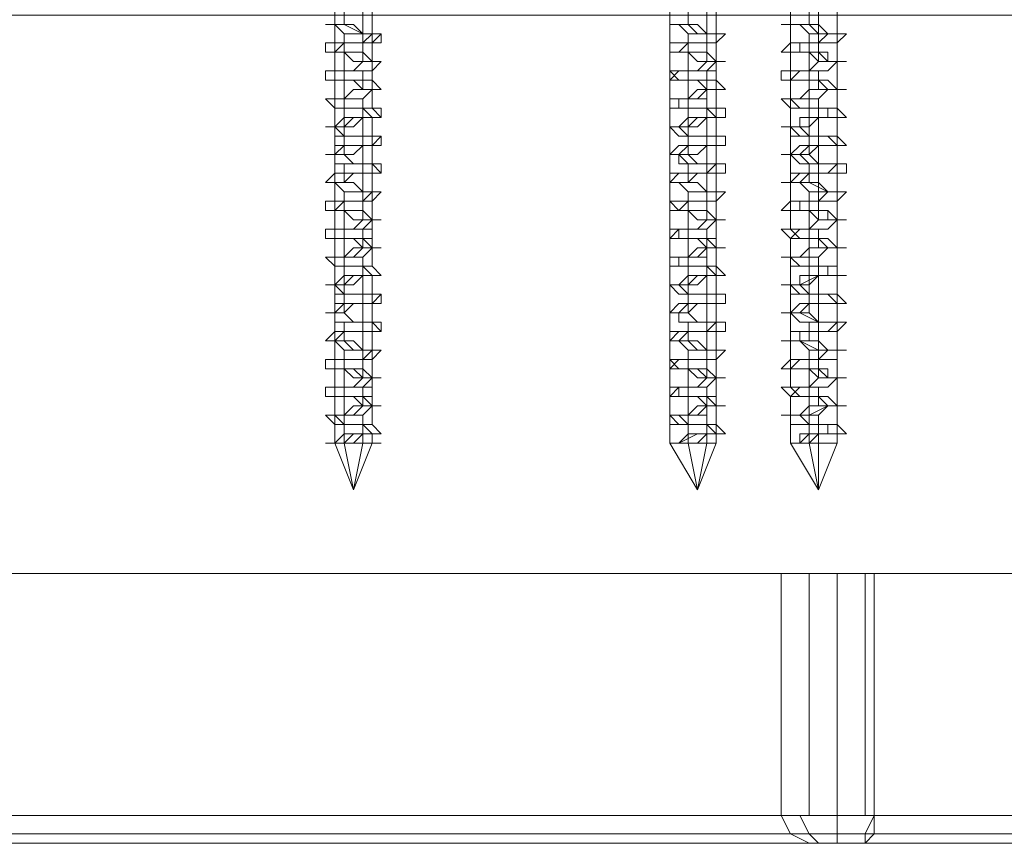
# Model space of a CAD drawing. Units: millimetres. Extents: x -2705 to 3947, y -1383 to 7827.
# Drawn here: x 1588 to 1662, y 2534 to 2596 of the extents above; entities that cross this region are included whole.
import ezdxf

# ---------------------------------------------------------------- set-up
doc = ezdxf.new("R2010")
doc.units = ezdxf.units.MM

# ---------------------------------------------------------------- blocks, each defined once
blk = doc.blocks.new('WMF0')
at = {"color": 7, "lineweight": 0}
for points in [[(4342.785, -3814.117), (4342.785, -3815.884), (4342.785, -3816.59)], [(4343.138, -3814.117), (4343.138, -3815.884)], [(4343.845, -3814.117), (4343.845, -3816.59)], [(4344.199, -3814.117), (4344.199, -3816.237)], [(4355.507, -3814.117), (4355.507, -3815.884), (4355.507, -3816.59)], [(4356.214, -3814.117), (4356.214, -3815.884)], [(4356.921, -3814.117), (4356.921, -3816.59)], [(4357.274, -3814.117), (4357.274, -3816.237)], [(4360.101, -3814.117), (4360.101, -3815.884), (4360.101, -3816.59)], [(4360.808, -3814.117), (4360.808, -3815.884)], [(4361.161, -3814.117), (4361.161, -3816.59)], [(4361.868, -3814.117), (4361.868, -3816.237)], [(4342.785, -3815.884), (4342.432, -3815.884)], [(4342.432, -3815.884), (4342.785, -3815.884)], [(4342.432, -3831.786), (4342.785, -3831.786), (4343.138, -3831.786), (4343.492, -3831.433), (4343.845, -3831.433), (4344.199, -3831.433), (4344.552, -3831.433), (4344.199, -3831.079), (4343.492, -3831.079), (4343.138, -3831.079), (4342.785, -3831.079), (4342.432, -3830.726), (4342.785, -3830.726), (4343.138, -3830.726), (4343.492, -3830.726), (4343.845, -3830.372), (4344.199, -3830.372), (4344.552, -3830.372), (4344.199, -3830.372), (4343.845, -3830.019), (4343.492, -3830.019), (4343.138, -3830.019), (4342.785, -3830.019), (4342.432, -3830.019), (4342.432, -3829.666), (4342.785, -3829.666), (4343.138, -3829.666), (4343.492, -3829.666), (4343.845, -3829.666), (4344.199, -3829.312), (4344.552, -3829.312), (4344.199, -3829.312), (4343.845, -3829.312), (4343.492, -3828.959), (4343.138, -3828.959), (4342.785, -3828.959), (4342.432, -3828.959), (4342.432, -3828.605), (4342.785, -3828.605), (4343.138, -3828.605), (4343.492, -3828.605), (4343.845, -3828.605), (4344.199, -3828.605), (4344.552, -3828.252), (4344.199, -3828.252), (4343.845, -3828.252), (4343.492, -3828.252), (4343.138, -3827.899), (4342.785, -3827.899), (4342.432, -3827.899), (4342.785, -3827.545), (4343.138, -3827.545), (4343.492, -3827.545), (4343.845, -3827.545), (4344.199, -3827.545), (4344.552, -3827.545), (4344.552, -3827.192), (4344.199, -3827.192), (4343.845, -3827.192), (4343.492, -3827.192), (4343.138, -3826.839), (4342.785, -3826.839), (4342.432, -3826.839), (4342.785, -3826.839), (4343.138, -3826.485), (4343.492, -3826.485), (4343.845, -3826.485), (4344.199, -3826.485), (4344.552, -3826.485), (4344.552, -3826.132), (4344.199, -3826.132), (4343.845, -3826.132), (4343.492, -3826.132), (4343.138, -3826.132), (4342.785, -3825.778), (4342.432, -3825.778), (4342.785, -3825.778), (4343.138, -3825.778), (4343.492, -3825.425), (4343.845, -3825.425), (4344.199, -3825.425), (4344.552, -3825.425), (4344.199, -3825.072), (4343.845, -3825.072), (4343.492, -3825.072), (4343.138, -3825.072), (4342.785, -3825.072), (4342.432, -3824.718), (4342.785, -3824.718), (4343.138, -3824.718), (4343.492, -3824.718), (4343.845, -3824.365), (4344.199, -3824.365), (4344.552, -3824.365), (4344.199, -3824.365), (4343.845, -3824.011), (4343.492, -3824.011), (4343.138, -3824.011), (4342.785, -3824.011), (4342.432, -3824.011), (4342.432, -3823.658), (4342.785, -3823.658), (4343.138, -3823.658), (4343.492, -3823.658), (4343.845, -3823.658), (4344.199, -3823.305), (4344.552, -3823.305), (4344.199, -3823.305), (4343.845, -3822.951), (4343.492, -3822.951), (4343.138, -3822.951), (4342.785, -3822.951), (4342.432, -3822.951), (4342.432, -3822.598), (4342.785, -3822.598), (4343.138, -3822.598), (4343.492, -3822.598), (4344.199, -3822.598), (4344.552, -3822.244), (4344.199, -3822.244), (4343.845, -3822.244), (4343.492, -3821.891), (4343.138, -3821.891), (4342.785, -3821.891), (4342.432, -3821.891), (4342.785, -3821.538), (4343.138, -3821.538), (4343.492, -3821.538), (4344.199, -3821.538), (4344.552, -3821.538), (4344.552, -3821.184), (4344.199, -3821.184), (4343.845, -3821.184), (4343.492, -3821.184), (4343.138, -3820.831), (4342.785, -3820.831), (4342.432, -3820.831), (4342.785, -3820.831), (4343.138, -3820.478), (4343.492, -3820.478), (4344.199, -3820.478), (4344.552, -3820.478), (4344.552, -3820.124), (4344.199, -3820.124), (4343.845, -3820.124), (4343.492, -3820.124), (4343.138, -3820.124), (4342.785, -3819.771), (4342.432, -3819.771), (4342.785, -3819.771), (4343.138, -3819.771), (4343.492, -3819.417), (4344.199, -3819.417), (4344.552, -3819.417), (4344.552, -3819.064), (4344.199, -3819.064), (4343.845, -3819.064), (4343.492, -3819.064), (4342.785, -3819.064), (4342.432, -3818.711), (4342.785, -3818.711), (4343.138, -3818.711), (4343.845, -3818.711), (4344.199, -3818.357), (4344.552, -3818.357), (4344.199, -3818.004), (4343.845, -3818.004), (4343.492, -3818.004), (4342.785, -3818.004), (4342.432, -3818.004), (4342.432, -3817.65), (4342.785, -3817.65), (4343.138, -3817.65), (4343.845, -3817.65), (4344.199, -3817.65), (4344.552, -3817.297), (4344.199, -3817.297), (4343.845, -3816.944), (4343.492, -3816.944), (4342.785, -3816.944), (4342.432, -3816.944), (4342.432, -3816.59), (4342.785, -3816.59), (4343.138, -3816.59), (4343.845, -3816.59), (4344.199, -3816.59), (4344.552, -3816.59), (4344.552, -3816.237), (4344.199, -3816.237), (4343.845, -3816.237), (4343.138, -3815.884), (4342.785, -3815.884), (4342.432, -3815.884)], [(4342.785, -3831.786), (4343.138, -3831.433), (4343.492, -3831.433), (4343.845, -3831.433), (4344.199, -3831.433), (4344.552, -3831.433), (4344.199, -3831.079), (4343.845, -3831.079), (4343.492, -3831.079), (4343.138, -3831.079), (4342.785, -3830.726), (4343.138, -3830.726), (4343.492, -3830.372), (4343.845, -3830.372), (4344.199, -3830.372), (4344.552, -3830.372), (4344.199, -3830.372), (4344.199, -3830.019), (4343.845, -3830.019), (4343.492, -3830.019), (4343.138, -3830.019), (4342.785, -3830.019), (4342.785, -3829.666), (4343.138, -3829.666), (4343.492, -3829.666), (4343.845, -3829.312), (4344.199, -3829.312), (4344.552, -3829.312), (4344.199, -3829.312), (4343.845, -3828.959), (4343.492, -3828.959), (4343.138, -3828.959), (4342.785, -3828.959), (4342.785, -3828.605), (4343.138, -3828.605), (4343.492, -3828.605), (4343.845, -3828.605), (4344.199, -3828.252), (4344.552, -3828.252), (4344.199, -3828.252), (4343.845, -3828.252), (4343.492, -3827.899), (4343.138, -3827.899), (4342.785, -3827.899), (4342.785, -3827.545), (4343.138, -3827.545), (4343.492, -3827.545), (4343.845, -3827.545), (4344.199, -3827.545), (4344.199, -3827.192), (4344.552, -3827.192), (4344.199, -3827.192), (4343.845, -3827.192), (4343.492, -3827.192), (4343.138, -3826.839), (4342.785, -3826.839), (4342.785, -3826.485), (4343.138, -3826.485), (4343.492, -3826.485), (4343.845, -3826.485), (4344.199, -3826.485), (4344.552, -3826.132), (4344.199, -3826.132), (4343.845, -3826.132), (4343.492, -3826.132), (4343.138, -3826.132), (4342.785, -3825.778), (4343.138, -3825.425), (4343.492, -3825.425), (4343.845, -3825.425), (4344.199, -3825.425), (4344.552, -3825.425), (4344.199, -3825.072), (4343.845, -3825.072), (4343.492, -3825.072), (4343.138, -3825.072), (4342.785, -3825.072), (4342.785, -3824.718), (4343.138, -3824.718), (4343.492, -3824.365), (4343.845, -3824.365), (4344.199, -3824.365), (4344.552, -3824.365), (4344.199, -3824.365), (4344.199, -3824.011), (4343.845, -3824.011), (4343.492, -3824.011), (4343.138, -3824.011), (4342.785, -3824.011), (4342.785, -3823.658), (4343.138, -3823.658), (4343.492, -3823.658), (4343.845, -3823.305), (4344.199, -3823.305), (4344.552, -3823.305), (4344.199, -3823.305), (4343.845, -3822.951), (4343.492, -3822.951), (4343.138, -3822.951), (4342.785, -3822.951), (4342.785, -3822.598), (4343.138, -3822.598), (4343.492, -3822.598), (4343.845, -3822.598), (4344.199, -3822.244), (4344.552, -3822.244), (4344.199, -3822.244), (4343.845, -3822.244), (4343.492, -3821.891), (4343.138, -3821.891), (4342.785, -3821.891), (4342.785, -3821.538), (4343.138, -3821.538), (4343.492, -3821.538), (4343.845, -3821.538), (4344.199, -3821.538), (4344.199, -3821.184), (4344.552, -3821.184), (4344.199, -3821.184), (4343.845, -3821.184), (4343.492, -3821.184), (4343.138, -3820.831), (4342.785, -3820.831), (4342.785, -3820.478), (4343.138, -3820.478), (4343.492, -3820.478), (4343.845, -3820.478), (4344.199, -3820.478), (4344.552, -3820.124), (4344.199, -3820.124), (4343.845, -3820.124), (4343.492, -3820.124), (4343.138, -3820.124), (4342.785, -3819.771), (4343.138, -3819.417), (4343.492, -3819.417), (4343.845, -3819.417), (4344.199, -3819.417), (4344.552, -3819.417), (4344.199, -3819.064), (4343.845, -3819.064), (4343.492, -3819.064), (4343.138, -3819.064), (4342.785, -3819.064), (4342.785, -3818.711), (4343.138, -3818.711), (4343.492, -3818.357), (4343.845, -3818.357), (4344.199, -3818.357), (4344.552, -3818.357), (4344.199, -3818.357), (4344.199, -3818.004), (4343.845, -3818.004), (4343.492, -3818.004), (4343.138, -3818.004), (4342.785, -3818.004), (4342.785, -3817.65), (4343.138, -3817.65), (4343.492, -3817.65), (4343.845, -3817.297), (4344.199, -3817.297), (4344.552, -3817.297), (4344.199, -3817.297), (4343.845, -3816.944), (4343.492, -3816.944), (4343.138, -3816.944), (4342.785, -3816.944), (4342.785, -3816.59), (4343.138, -3816.59), (4343.492, -3816.59), (4343.845, -3816.59), (4344.199, -3816.237), (4344.552, -3816.237), (4344.199, -3816.237), (4343.845, -3816.237), (4343.492, -3815.884), (4343.138, -3815.884), (4342.785, -3815.884)], [(4342.785, -3815.884), (4343.138, -3816.237), (4343.492, -3816.237), (4343.845, -3816.237), (4344.199, -3816.237), (4344.552, -3816.237), (4344.199, -3816.59), (4343.845, -3816.59), (4343.492, -3816.59), (4343.138, -3816.59), (4342.785, -3816.944), (4343.138, -3816.944), (4343.492, -3817.297), (4343.845, -3817.297), (4344.199, -3817.297), (4344.552, -3817.297), (4344.199, -3817.297), (4344.199, -3817.65), (4343.845, -3817.65), (4343.492, -3817.65), (4343.138, -3817.65), (4342.785, -3817.65), (4342.785, -3818.004), (4343.138, -3818.004), (4343.492, -3818.004), (4343.845, -3818.357), (4344.199, -3818.357), (4344.552, -3818.357), (4344.199, -3818.357), (4343.845, -3818.711), (4343.492, -3818.711), (4343.138, -3818.711), (4342.785, -3818.711), (4342.785, -3819.064), (4343.138, -3819.064), (4343.492, -3819.064), (4343.845, -3819.064), (4344.199, -3819.417), (4344.552, -3819.417), (4344.199, -3819.417), (4343.845, -3819.417), (4343.492, -3819.771), (4343.138, -3819.771), (4342.785, -3819.771), (4342.785, -3820.124), (4343.138, -3820.124), (4343.492, -3820.124), (4343.845, -3820.124), (4344.199, -3820.124), (4344.199, -3820.478), (4344.552, -3820.478), (4344.199, -3820.478), (4343.845, -3820.478), (4343.492, -3820.831), (4343.138, -3820.831), (4342.785, -3820.831), (4342.785, -3821.184), (4343.138, -3821.184), (4343.492, -3821.184), (4343.845, -3821.184), (4344.199, -3821.184), (4344.552, -3821.538), (4344.199, -3821.538), (4343.845, -3821.538), (4343.492, -3821.538), (4343.138, -3821.891), (4342.785, -3821.891), (4343.138, -3822.244), (4343.492, -3822.244), (4343.845, -3822.244), (4344.199, -3822.244), (4344.552, -3822.244), (4344.199, -3822.598), (4343.845, -3822.598), (4343.492, -3822.598), (4343.138, -3822.598), (4342.785, -3822.951), (4343.138, -3822.951), (4343.492, -3823.305), (4343.845, -3823.305), (4344.199, -3823.305), (4344.552, -3823.305), (4344.199, -3823.305), (4344.199, -3823.658), (4343.845, -3823.658), (4343.492, -3823.658), (4343.138, -3823.658), (4342.785, -3823.658), (4342.785, -3824.011), (4343.138, -3824.011), (4343.492, -3824.011), (4343.845, -3824.365), (4344.199, -3824.365), (4344.552, -3824.365), (4344.199, -3824.365), (4343.845, -3824.718), (4343.492, -3824.718), (4343.138, -3824.718), (4342.785, -3824.718), (4342.785, -3825.072), (4343.138, -3825.072), (4343.492, -3825.072), (4343.845, -3825.072), (4344.199, -3825.425), (4344.552, -3825.425), (4344.199, -3825.425), (4343.845, -3825.425), (4343.492, -3825.778), (4343.138, -3825.778), (4342.785, -3825.778), (4342.785, -3826.132), (4343.138, -3826.132), (4343.492, -3826.132), (4343.845, -3826.132), (4344.199, -3826.132), (4344.199, -3826.485), (4344.552, -3826.485), (4344.199, -3826.485), (4343.845, -3826.485), (4343.492, -3826.485), (4343.138, -3826.839), (4342.785, -3826.839), (4342.785, -3827.192), (4343.138, -3827.192), (4343.492, -3827.192), (4343.845, -3827.192), (4344.199, -3827.192), (4344.552, -3827.545), (4344.199, -3827.545), (4343.845, -3827.545), (4343.492, -3827.545), (4343.138, -3827.545), (4342.785, -3827.899), (4343.138, -3828.252), (4343.492, -3828.252), (4343.845, -3828.252), (4344.199, -3828.252), (4344.552, -3828.252), (4344.199, -3828.605), (4343.845, -3828.605), (4343.492, -3828.605), (4343.138, -3828.605), (4342.785, -3828.605), (4342.785, -3828.959), (4343.138, -3828.959), (4343.492, -3829.312), (4343.845, -3829.312), (4344.199, -3829.312), (4344.552, -3829.312), (4344.199, -3829.312), (4344.199, -3829.666), (4343.845, -3829.666), (4343.492, -3829.666), (4343.138, -3829.666), (4342.785, -3829.666), (4342.785, -3830.019), (4343.138, -3830.019), (4343.492, -3830.019), (4343.845, -3830.372), (4344.199, -3830.372), (4344.552, -3830.372), (4344.199, -3830.372), (4343.845, -3830.726), (4343.492, -3830.726), (4343.138, -3830.726), (4342.785, -3830.726), (4342.785, -3831.079), (4343.138, -3831.079), (4343.492, -3831.079), (4343.845, -3831.079), (4344.199, -3831.433), (4344.552, -3831.433), (4344.199, -3831.433), (4343.845, -3831.433), (4343.492, -3831.786), (4343.138, -3831.786), (4342.785, -3831.786)], [(4355.507, -3831.786), (4355.86, -3831.786), (4356.567, -3831.433), (4356.921, -3831.433), (4357.274, -3831.433), (4357.627, -3831.433), (4357.274, -3831.079), (4356.921, -3831.079), (4356.567, -3831.079), (4356.214, -3831.079), (4355.86, -3831.079), (4355.507, -3830.726), (4355.86, -3830.726), (4356.567, -3830.726), (4356.921, -3830.372), (4357.274, -3830.372), (4357.627, -3830.372), (4357.274, -3830.372), (4356.921, -3830.019), (4356.567, -3830.019), (4356.214, -3830.019), (4355.86, -3830.019), (4355.507, -3830.019), (4355.507, -3829.666), (4355.86, -3829.666), (4356.567, -3829.666), (4356.921, -3829.666), (4357.274, -3829.312), (4357.627, -3829.312), (4357.274, -3829.312), (4356.921, -3829.312), (4356.567, -3828.959), (4356.214, -3828.959), (4355.86, -3828.959), (4355.507, -3828.959), (4355.507, -3828.605), (4356.214, -3828.605), (4356.567, -3828.605), (4356.921, -3828.605), (4357.274, -3828.605), (4357.627, -3828.252), (4357.274, -3828.252), (4356.921, -3828.252), (4356.567, -3828.252), (4356.214, -3827.899), (4355.86, -3827.899), (4355.507, -3827.899), (4355.86, -3827.545), (4356.214, -3827.545), (4356.567, -3827.545), (4356.921, -3827.545), (4357.274, -3827.545), (4357.627, -3827.545), (4357.627, -3827.192), (4357.274, -3827.192), (4356.921, -3827.192), (4356.567, -3827.192), (4356.214, -3826.839), (4355.86, -3826.839), (4355.507, -3826.839), (4355.86, -3826.839), (4356.214, -3826.485), (4356.567, -3826.485), (4356.921, -3826.485), (4357.274, -3826.485), (4357.627, -3826.485), (4357.627, -3826.132), (4357.274, -3826.132), (4356.921, -3826.132), (4356.567, -3826.132), (4356.214, -3826.132), (4355.86, -3825.778), (4355.507, -3825.778), (4355.86, -3825.778), (4356.214, -3825.778), (4356.567, -3825.425), (4356.921, -3825.425), (4357.274, -3825.425), (4357.627, -3825.425), (4357.274, -3825.072), (4356.921, -3825.072), (4356.567, -3825.072), (4356.214, -3825.072), (4355.507, -3825.072), (4355.507, -3824.718), (4355.86, -3824.718), (4356.214, -3824.718), (4356.567, -3824.718), (4356.921, -3824.365), (4357.274, -3824.365), (4357.627, -3824.365), (4357.274, -3824.365), (4356.921, -3824.011), (4356.567, -3824.011), (4355.86, -3824.011), (4355.507, -3824.011), (4355.507, -3823.658), (4355.86, -3823.658), (4356.214, -3823.658), (4356.567, -3823.658), (4356.921, -3823.658), (4357.274, -3823.305), (4357.627, -3823.305), (4357.274, -3823.305), (4356.921, -3822.951), (4356.567, -3822.951), (4355.86, -3822.951), (4355.507, -3822.951), (4355.507, -3822.598), (4355.86, -3822.598), (4356.214, -3822.598), (4356.567, -3822.598), (4356.921, -3822.598), (4357.274, -3822.598), (4357.627, -3822.244), (4357.274, -3822.244), (4356.921, -3822.244), (4356.567, -3821.891), (4355.86, -3821.891), (4355.507, -3821.891), (4355.86, -3821.538), (4356.214, -3821.538), (4356.567, -3821.538), (4356.921, -3821.538), (4357.274, -3821.538), (4357.627, -3821.538), (4357.627, -3821.184), (4357.274, -3821.184), (4356.921, -3821.184), (4356.214, -3821.184), (4355.86, -3820.831), (4355.507, -3820.831), (4355.86, -3820.831), (4356.214, -3820.478), (4356.567, -3820.478), (4356.921, -3820.478), (4357.274, -3820.478), (4357.627, -3820.478), (4357.627, -3820.124), (4357.274, -3820.124), (4356.921, -3820.124), (4356.214, -3820.124), (4355.86, -3820.124), (4355.507, -3819.771), (4355.86, -3819.771), (4356.214, -3819.771), (4356.567, -3819.417), (4356.921, -3819.417), (4357.274, -3819.417), (4357.627, -3819.417), (4357.627, -3819.064), (4357.274, -3819.064), (4356.921, -3819.064), (4356.214, -3819.064), (4355.86, -3819.064), (4355.507, -3819.064), (4355.507, -3818.711), (4355.86, -3818.711), (4356.214, -3818.711), (4356.567, -3818.711), (4356.921, -3818.357), (4357.274, -3818.357), (4357.627, -3818.357), (4357.274, -3818.004), (4356.921, -3818.004), (4356.214, -3818.004), (4355.86, -3818.004), (4355.507, -3818.004), (4355.507, -3817.65), (4355.86, -3817.65), (4356.214, -3817.65), (4356.567, -3817.65), (4357.274, -3817.65), (4357.274, -3817.297), (4357.627, -3817.297), (4357.274, -3817.297), (4356.921, -3816.944), (4356.214, -3816.944), (4355.86, -3816.944), (4355.507, -3816.944), (4355.507, -3816.59), (4355.86, -3816.59), (4356.214, -3816.59), (4356.567, -3816.59), (4357.274, -3816.59), (4357.627, -3816.237), (4357.274, -3816.237), (4356.567, -3816.237), (4356.214, -3815.884), (4355.86, -3815.884), (4355.507, -3815.884)], [(4355.507, -3831.786), (4355.86, -3831.786), (4356.214, -3831.433), (4356.567, -3831.433), (4356.921, -3831.433), (4357.274, -3831.433), (4357.274, -3831.079), (4356.921, -3831.079), (4356.567, -3831.079), (4356.214, -3831.079), (4355.86, -3830.726), (4355.507, -3830.726), (4355.86, -3830.726), (4356.214, -3830.726), (4356.567, -3830.372), (4356.921, -3830.372), (4357.274, -3830.372), (4357.274, -3830.019), (4356.921, -3830.019), (4356.567, -3830.019), (4356.214, -3830.019), (4355.86, -3830.019), (4355.86, -3829.666), (4355.507, -3829.666), (4355.86, -3829.666), (4356.214, -3829.666), (4356.567, -3829.666), (4356.921, -3829.312), (4357.274, -3829.312), (4356.921, -3828.959), (4356.567, -3828.959), (4356.214, -3828.959), (4355.86, -3828.959), (4355.507, -3828.605), (4355.86, -3828.605), (4356.214, -3828.605), (4356.567, -3828.605), (4356.921, -3828.605), (4356.921, -3828.252), (4357.274, -3828.252), (4356.921, -3828.252), (4356.567, -3827.899), (4356.214, -3827.899), (4355.86, -3827.899), (4355.507, -3827.899), (4355.507, -3827.545), (4355.86, -3827.545), (4356.214, -3827.545), (4356.567, -3827.545), (4356.921, -3827.545), (4357.274, -3827.192), (4356.921, -3827.192), (4356.567, -3827.192), (4356.214, -3826.839), (4355.86, -3826.839), (4355.507, -3826.839), (4355.86, -3826.485), (4356.214, -3826.485), (4356.567, -3826.485), (4356.921, -3826.485), (4357.274, -3826.485), (4357.274, -3826.132), (4356.921, -3826.132), (4356.567, -3826.132), (4356.214, -3826.132), (4355.86, -3825.778), (4355.507, -3825.778), (4355.86, -3825.778), (4356.214, -3825.425), (4356.567, -3825.425), (4356.921, -3825.425), (4357.274, -3825.425), (4357.274, -3825.072), (4356.921, -3825.072), (4356.567, -3825.072), (4356.214, -3825.072), (4355.86, -3825.072), (4355.86, -3824.718), (4355.507, -3824.718), (4355.86, -3824.718), (4356.214, -3824.718), (4356.567, -3824.365), (4356.921, -3824.365), (4357.274, -3824.365), (4357.274, -3824.011), (4356.921, -3824.011), (4356.567, -3824.011), (4356.214, -3824.011), (4355.86, -3824.011), (4355.86, -3823.658), (4355.507, -3823.658), (4355.86, -3823.658), (4356.214, -3823.658), (4356.567, -3823.658), (4356.921, -3823.305), (4357.274, -3823.305), (4356.921, -3822.951), (4356.567, -3822.951), (4356.214, -3822.951), (4355.86, -3822.951), (4355.507, -3822.598), (4355.86, -3822.598), (4356.214, -3822.598), (4356.567, -3822.598), (4356.921, -3822.598), (4356.921, -3822.244), (4357.274, -3822.244), (4356.921, -3822.244), (4356.567, -3821.891), (4356.214, -3821.891), (4355.86, -3821.891), (4355.507, -3821.891), (4355.507, -3821.538), (4355.86, -3821.538), (4356.214, -3821.538), (4356.567, -3821.538), (4356.921, -3821.538), (4357.274, -3821.184), (4356.921, -3821.184), (4356.567, -3821.184), (4356.214, -3820.831), (4355.86, -3820.831), (4355.507, -3820.831), (4355.86, -3820.478), (4356.214, -3820.478), (4356.567, -3820.478), (4356.921, -3820.478), (4357.274, -3820.478), (4357.274, -3820.124), (4356.921, -3820.124), (4356.567, -3820.124), (4356.214, -3820.124), (4355.86, -3819.771), (4355.507, -3819.771), (4355.86, -3819.771), (4356.214, -3819.417), (4356.567, -3819.417), (4356.921, -3819.417), (4357.274, -3819.417), (4357.274, -3819.064), (4356.921, -3819.064), (4356.567, -3819.064), (4356.214, -3819.064), (4355.86, -3819.064), (4355.86, -3818.711), (4355.507, -3818.711), (4355.86, -3818.711), (4356.214, -3818.711), (4356.567, -3818.357), (4356.921, -3818.357), (4357.274, -3818.357), (4357.274, -3818.004), (4356.921, -3818.004), (4356.567, -3818.004), (4356.214, -3818.004), (4355.86, -3818.004), (4355.507, -3817.65), (4355.86, -3817.65), (4356.214, -3817.65), (4356.567, -3817.65), (4356.921, -3817.297), (4357.274, -3817.297), (4356.921, -3816.944), (4356.567, -3816.944), (4356.214, -3816.944), (4355.86, -3816.944), (4355.507, -3816.944), (4355.507, -3816.59), (4355.86, -3816.59), (4356.214, -3816.59), (4356.567, -3816.59), (4356.921, -3816.59), (4356.921, -3816.237), (4357.274, -3816.237), (4356.921, -3816.237), (4356.567, -3815.884), (4356.214, -3815.884), (4355.86, -3815.884), (4355.507, -3815.884)], [(4355.507, -3815.884), (4355.86, -3815.884), (4356.214, -3816.237), (4356.567, -3816.237), (4356.921, -3816.237), (4357.274, -3816.237), (4357.274, -3816.59), (4356.921, -3816.59), (4356.567, -3816.59), (4356.214, -3816.59), (4355.86, -3816.944), (4355.507, -3816.944), (4355.86, -3816.944), (4356.214, -3816.944), (4356.567, -3817.297), (4356.921, -3817.297), (4357.274, -3817.297), (4356.921, -3817.65), (4356.567, -3817.65), (4356.214, -3817.65), (4355.86, -3817.65), (4355.507, -3818.004), (4355.86, -3818.004), (4356.214, -3818.004), (4356.567, -3818.004), (4356.921, -3818.357), (4357.274, -3818.357), (4356.921, -3818.357), (4356.921, -3818.711), (4356.567, -3818.711), (4356.214, -3818.711), (4355.86, -3818.711), (4355.507, -3818.711), (4355.507, -3819.064), (4355.86, -3819.064), (4356.214, -3819.064), (4356.567, -3819.064), (4356.921, -3819.064), (4357.274, -3819.417), (4356.921, -3819.417), (4356.567, -3819.771), (4356.214, -3819.771), (4355.86, -3819.771), (4355.507, -3819.771), (4355.86, -3820.124), (4356.214, -3820.124), (4356.567, -3820.124), (4356.921, -3820.124), (4357.274, -3820.124), (4357.274, -3820.478), (4356.921, -3820.478), (4356.567, -3820.831), (4356.214, -3820.831), (4355.86, -3820.831), (4355.507, -3820.831), (4355.86, -3820.831), (4355.86, -3821.184), (4356.214, -3821.184), (4356.567, -3821.184), (4356.921, -3821.184), (4357.274, -3821.184), (4357.274, -3821.538), (4356.921, -3821.538), (4356.567, -3821.538), (4356.214, -3821.891), (4355.86, -3821.891), (4355.507, -3821.891), (4355.86, -3821.891), (4356.214, -3822.244), (4356.567, -3822.244), (4356.921, -3822.244), (4357.274, -3822.244), (4357.274, -3822.598), (4356.921, -3822.598), (4356.567, -3822.598), (4356.214, -3822.598), (4355.86, -3822.951), (4355.507, -3822.951), (4355.86, -3822.951), (4356.214, -3822.951), (4356.567, -3823.305), (4356.921, -3823.305), (4357.274, -3823.305), (4356.921, -3823.658), (4356.567, -3823.658), (4356.214, -3823.658), (4355.86, -3823.658), (4355.507, -3824.011), (4355.86, -3824.011), (4356.214, -3824.011), (4356.567, -3824.011), (4356.921, -3824.365), (4357.274, -3824.365), (4356.921, -3824.365), (4356.921, -3824.718), (4356.567, -3824.718), (4356.214, -3824.718), (4355.86, -3824.718), (4355.507, -3824.718), (4355.507, -3825.072), (4355.86, -3825.072), (4356.214, -3825.072), (4356.567, -3825.072), (4356.921, -3825.072), (4357.274, -3825.425), (4356.921, -3825.425), (4356.567, -3825.778), (4356.214, -3825.778), (4355.86, -3825.778), (4355.507, -3825.778), (4355.86, -3826.132), (4356.214, -3826.132), (4356.567, -3826.132), (4356.921, -3826.132), (4357.274, -3826.132), (4357.274, -3826.485), (4356.921, -3826.485), (4356.567, -3826.485), (4356.214, -3826.839), (4355.86, -3826.839), (4355.507, -3826.839), (4355.86, -3826.839), (4355.86, -3827.192), (4356.214, -3827.192), (4356.567, -3827.192), (4356.921, -3827.192), (4357.274, -3827.192), (4357.274, -3827.545), (4356.921, -3827.545), (4356.567, -3827.545), (4356.214, -3827.545), (4355.86, -3827.899), (4355.507, -3827.899), (4355.86, -3827.899), (4356.214, -3828.252), (4356.567, -3828.252), (4356.921, -3828.252), (4357.274, -3828.252), (4357.274, -3828.605), (4356.921, -3828.605), (4356.567, -3828.605), (4356.214, -3828.605), (4355.86, -3828.605), (4355.507, -3828.959), (4355.86, -3828.959), (4356.214, -3828.959), (4356.567, -3829.312), (4356.921, -3829.312), (4357.274, -3829.312), (4356.921, -3829.666), (4356.567, -3829.666), (4356.214, -3829.666), (4355.86, -3829.666), (4355.507, -3830.019), (4355.86, -3830.019), (4356.214, -3830.019), (4356.567, -3830.019), (4356.921, -3830.372), (4357.274, -3830.372), (4356.921, -3830.372), (4356.921, -3830.726), (4356.567, -3830.726), (4356.214, -3830.726), (4355.86, -3830.726), (4355.507, -3830.726), (4355.507, -3831.079), (4355.86, -3831.079), (4356.214, -3831.079), (4356.567, -3831.079), (4356.921, -3831.079), (4357.274, -3831.433), (4356.921, -3831.433), (4356.567, -3831.786), (4356.214, -3831.786), (4355.86, -3831.786), (4355.507, -3831.786)], [(4360.101, -3831.786), (4360.454, -3831.786), (4360.808, -3831.433), (4361.515, -3831.433), (4361.868, -3831.433), (4362.221, -3831.433), (4361.868, -3831.079), (4361.515, -3831.079), (4361.161, -3831.079), (4360.808, -3831.079), (4360.101, -3831.079), (4360.101, -3830.726), (4359.748, -3830.726), (4360.101, -3830.726), (4360.454, -3830.726), (4360.808, -3830.726), (4361.515, -3830.372), (4361.868, -3830.372), (4362.221, -3830.372), (4361.868, -3830.372), (4361.515, -3830.019), (4361.161, -3830.019), (4360.808, -3830.019), (4360.101, -3830.019), (4359.748, -3829.666), (4360.101, -3829.666), (4360.454, -3829.666), (4360.808, -3829.666), (4361.515, -3829.666), (4361.868, -3829.312), (4362.221, -3829.312), (4361.868, -3829.312), (4361.515, -3829.312), (4361.161, -3828.959), (4360.454, -3828.959), (4360.101, -3828.959), (4359.748, -3828.959), (4360.101, -3828.605), (4360.454, -3828.605), (4360.808, -3828.605), (4361.515, -3828.605), (4361.868, -3828.605), (4361.868, -3828.252), (4362.221, -3828.252), (4361.868, -3828.252), (4361.515, -3828.252), (4361.161, -3828.252), (4360.454, -3827.899), (4360.101, -3827.899), (4359.748, -3827.899), (4360.101, -3827.899), (4360.101, -3827.545), (4360.454, -3827.545), (4361.161, -3827.545), (4361.515, -3827.545), (4361.868, -3827.545), (4362.221, -3827.192), (4361.868, -3827.192), (4361.515, -3827.192), (4361.161, -3827.192), (4360.454, -3826.839), (4360.101, -3826.839), (4359.748, -3826.839), (4360.101, -3826.839), (4360.454, -3826.485), (4361.161, -3826.485), (4361.515, -3826.485), (4361.868, -3826.485), (4362.221, -3826.485), (4361.868, -3826.132), (4361.515, -3826.132), (4361.161, -3826.132), (4360.454, -3826.132), (4360.101, -3825.778), (4359.748, -3825.778), (4360.101, -3825.778), (4360.454, -3825.778), (4361.161, -3825.425), (4361.515, -3825.425), (4361.868, -3825.425), (4362.221, -3825.425), (4361.868, -3825.425), (4361.868, -3825.072), (4361.515, -3825.072), (4360.808, -3825.072), (4360.454, -3825.072), (4360.101, -3825.072), (4360.101, -3824.718), (4359.748, -3824.718), (4360.101, -3824.718), (4360.454, -3824.718), (4361.161, -3824.718), (4361.515, -3824.365), (4361.868, -3824.365), (4362.221, -3824.365), (4361.868, -3824.365), (4361.515, -3824.011), (4360.808, -3824.011), (4360.454, -3824.011), (4360.101, -3824.011), (4359.748, -3823.658), (4360.101, -3823.658), (4360.808, -3823.658), (4361.161, -3823.658), (4361.515, -3823.658), (4361.868, -3823.305), (4362.221, -3823.305), (4361.868, -3823.305), (4361.515, -3822.951), (4360.808, -3822.951), (4360.454, -3822.951), (4360.101, -3822.951), (4359.748, -3822.951), (4360.101, -3822.598), (4360.808, -3822.598), (4361.161, -3822.598), (4361.515, -3822.598), (4361.868, -3822.598), (4362.221, -3822.244), (4361.868, -3822.244), (4361.515, -3822.244), (4360.808, -3821.891), (4360.454, -3821.891), (4360.101, -3821.891), (4359.748, -3821.891), (4360.101, -3821.891), (4360.454, -3821.538), (4360.808, -3821.538), (4361.161, -3821.538), (4361.515, -3821.538), (4361.868, -3821.538), (4362.221, -3821.538), (4362.221, -3821.184), (4361.868, -3821.184), (4361.161, -3821.184), (4360.808, -3821.184), (4360.454, -3820.831), (4360.101, -3820.831), (4359.748, -3820.831), (4360.101, -3820.831), (4360.454, -3820.831), (4360.808, -3820.478), (4361.161, -3820.478), (4361.515, -3820.478), (4361.868, -3820.478), (4362.221, -3820.478), (4361.868, -3820.124), (4361.161, -3820.124), (4360.808, -3820.124), (4360.454, -3820.124), (4360.101, -3819.771), (4359.748, -3819.771), (4360.101, -3819.771), (4360.454, -3819.771), (4360.808, -3819.771), (4361.161, -3819.417), (4361.515, -3819.417), (4361.868, -3819.417), (4362.221, -3819.417), (4361.868, -3819.064), (4361.515, -3819.064), (4361.161, -3819.064), (4360.808, -3819.064), (4360.454, -3819.064), (4360.101, -3819.064), (4359.748, -3818.711), (4360.101, -3818.711), (4360.454, -3818.711), (4360.808, -3818.711), (4361.161, -3818.711), (4361.515, -3818.357), (4361.868, -3818.357), (4362.221, -3818.357), (4361.868, -3818.357), (4361.515, -3818.004), (4361.161, -3818.004), (4360.808, -3818.004), (4360.454, -3818.004), (4360.101, -3818.004), (4359.748, -3818.004), (4359.748, -3817.65), (4360.101, -3817.65), (4360.454, -3817.65), (4360.808, -3817.65), (4361.161, -3817.65), (4361.515, -3817.65), (4361.868, -3817.297), (4362.221, -3817.297), (4361.868, -3817.297), (4361.515, -3817.297), (4361.161, -3816.944), (4360.808, -3816.944), (4360.454, -3816.944), (4360.101, -3816.944), (4359.748, -3816.944), (4360.101, -3816.59), (4360.454, -3816.59), (4360.808, -3816.59), (4361.161, -3816.59), (4361.515, -3816.59), (4361.868, -3816.59), (4362.221, -3816.237), (4361.868, -3816.237), (4361.515, -3816.237), (4361.161, -3816.237), (4360.808, -3815.884), (4360.454, -3815.884), (4360.101, -3815.884), (4359.748, -3815.884), (4360.101, -3815.884)], [(4360.101, -3831.786), (4360.454, -3831.786), (4360.454, -3831.433), (4360.808, -3831.433), (4361.161, -3831.433), (4361.515, -3831.433), (4361.868, -3831.433), (4361.868, -3831.079), (4361.515, -3831.079), (4361.161, -3831.079), (4360.808, -3831.079), (4360.454, -3830.726), (4360.101, -3830.726), (4360.454, -3830.726), (4360.808, -3830.372), (4361.161, -3830.372), (4361.515, -3830.372), (4361.868, -3830.372), (4361.515, -3830.019), (4361.161, -3830.019), (4360.808, -3830.019), (4360.454, -3830.019), (4360.101, -3829.666), (4360.454, -3829.666), (4360.808, -3829.666), (4361.161, -3829.312), (4361.515, -3829.312), (4361.868, -3829.312), (4361.515, -3829.312), (4361.515, -3828.959), (4361.161, -3828.959), (4360.808, -3828.959), (4360.454, -3828.959), (4360.101, -3828.959), (4360.101, -3828.605), (4360.454, -3828.605), (4360.808, -3828.605), (4361.161, -3828.605), (4361.515, -3828.252), (4361.868, -3828.252), (4361.515, -3828.252), (4361.161, -3827.899), (4360.808, -3827.899), (4360.454, -3827.899), (4360.101, -3827.899), (4360.101, -3827.545), (4360.454, -3827.545), (4360.808, -3827.545), (4361.161, -3827.545), (4361.515, -3827.545), (4361.868, -3827.192), (4361.515, -3827.192), (4361.161, -3827.192), (4360.808, -3826.839), (4360.454, -3826.839), (4360.101, -3826.839), (4360.454, -3826.485), (4360.808, -3826.485), (4361.161, -3826.485), (4361.515, -3826.485), (4361.868, -3826.485), (4361.868, -3826.132), (4361.515, -3826.132), (4361.161, -3826.132), (4360.808, -3826.132), (4360.454, -3825.778), (4360.101, -3825.778), (4360.454, -3825.778), (4360.454, -3825.425), (4360.808, -3825.425), (4361.161, -3825.425), (4361.515, -3825.425), (4361.868, -3825.425), (4361.868, -3825.072), (4361.515, -3825.072), (4361.161, -3825.072), (4360.808, -3825.072), (4360.454, -3825.072), (4360.101, -3824.718), (4360.454, -3824.718), (4360.808, -3824.365), (4361.161, -3824.365), (4361.515, -3824.365), (4361.868, -3824.365), (4361.515, -3824.011), (4361.161, -3824.011), (4360.808, -3824.011), (4360.454, -3824.011), (4360.101, -3823.658), (4360.454, -3823.658), (4360.808, -3823.658), (4361.161, -3823.305), (4361.515, -3823.305), (4361.868, -3823.305), (4361.515, -3823.305), (4361.515, -3822.951), (4361.161, -3822.951), (4360.808, -3822.951), (4360.454, -3822.951), (4360.101, -3822.951), (4360.101, -3822.598), (4360.454, -3822.598), (4360.808, -3822.598), (4361.161, -3822.598), (4361.515, -3822.244), (4361.868, -3822.244), (4361.515, -3822.244), (4361.161, -3821.891), (4360.808, -3821.891), (4360.454, -3821.891), (4360.101, -3821.891), (4360.101, -3821.538), (4360.454, -3821.538), (4360.808, -3821.538), (4361.161, -3821.538), (4361.515, -3821.538), (4361.868, -3821.184), (4361.515, -3821.184), (4361.161, -3821.184), (4360.808, -3820.831), (4360.454, -3820.831), (4360.101, -3820.831), (4360.454, -3820.478), (4360.808, -3820.478), (4361.161, -3820.478), (4361.515, -3820.478), (4361.868, -3820.478), (4361.868, -3820.124), (4361.515, -3820.124), (4361.161, -3820.124), (4360.808, -3820.124), (4360.454, -3819.771), (4360.101, -3819.771), (4360.454, -3819.771), (4360.454, -3819.417), (4360.808, -3819.417), (4361.161, -3819.417), (4361.515, -3819.417), (4361.868, -3819.417), (4361.868, -3819.064), (4361.515, -3819.064), (4361.161, -3819.064), (4360.808, -3819.064), (4360.454, -3819.064), (4360.101, -3818.711), (4360.454, -3818.711), (4360.808, -3818.357), (4361.161, -3818.357), (4361.515, -3818.357), (4361.868, -3818.357), (4361.515, -3818.004), (4361.161, -3818.004), (4360.808, -3818.004), (4360.454, -3818.004), (4360.101, -3818.004), (4360.101, -3817.65), (4360.454, -3817.65), (4360.808, -3817.65), (4361.161, -3817.297), (4361.515, -3817.297), (4361.868, -3817.297), (4361.515, -3817.297), (4361.515, -3816.944), (4361.161, -3816.944), (4360.808, -3816.944), (4360.454, -3816.944), (4360.101, -3816.944), (4360.101, -3816.59), (4360.454, -3816.59), (4360.808, -3816.59), (4361.161, -3816.59), (4361.515, -3816.237), (4361.868, -3816.237), (4361.515, -3816.237), (4361.161, -3815.884), (4360.808, -3815.884), (4360.454, -3815.884), (4360.101, -3815.884)], [(4360.101, -3815.884), (4360.454, -3815.884), (4360.808, -3816.237), (4361.161, -3816.237), (4361.515, -3816.237), (4361.868, -3816.237), (4361.868, -3816.59), (4361.515, -3816.59), (4361.161, -3816.59), (4360.808, -3816.59), (4360.454, -3816.59), (4360.454, -3816.944), (4360.101, -3816.944), (4360.454, -3816.944), (4360.808, -3816.944), (4361.161, -3817.297), (4361.515, -3817.297), (4361.868, -3817.297), (4361.515, -3817.65), (4361.161, -3817.65), (4360.808, -3817.65), (4360.454, -3817.65), (4360.101, -3818.004), (4360.454, -3818.004), (4360.808, -3818.004), (4361.161, -3818.004), (4361.515, -3818.357), (4361.868, -3818.357), (4361.515, -3818.357), (4361.161, -3818.711), (4360.808, -3818.711), (4360.454, -3818.711), (4360.101, -3818.711), (4360.101, -3819.064), (4360.454, -3819.064), (4360.808, -3819.064), (4361.161, -3819.064), (4361.515, -3819.064), (4361.515, -3819.417), (4361.868, -3819.417), (4361.515, -3819.417), (4361.161, -3819.417), (4360.808, -3819.771), (4360.454, -3819.771), (4360.101, -3819.771), (4360.101, -3820.124), (4360.454, -3820.124), (4360.808, -3820.124), (4361.161, -3820.124), (4361.515, -3820.124), (4361.868, -3820.478), (4361.515, -3820.478), (4361.161, -3820.478), (4360.808, -3820.831), (4360.454, -3820.831), (4360.101, -3820.831), (4360.454, -3821.184), (4360.808, -3821.184), (4361.161, -3821.184), (4361.515, -3821.184), (4361.868, -3821.184), (4361.868, -3821.538), (4361.515, -3821.538), (4361.161, -3821.538), (4360.808, -3821.538), (4360.454, -3821.891), (4360.101, -3821.891), (4360.454, -3821.891), (4360.808, -3822.244), (4361.161, -3822.244), (4361.515, -3822.244), (4361.868, -3822.244), (4361.868, -3822.598), (4361.515, -3822.598), (4361.161, -3822.598), (4360.808, -3822.598), (4360.454, -3822.598), (4360.454, -3822.951), (4360.101, -3822.951), (4360.454, -3822.951), (4360.808, -3822.951), (4361.161, -3823.305), (4361.515, -3823.305), (4361.868, -3823.305), (4361.515, -3823.658), (4361.161, -3823.658), (4360.808, -3823.658), (4360.454, -3823.658), (4360.101, -3824.011), (4360.454, -3824.011), (4360.808, -3824.011), (4361.161, -3824.011), (4361.515, -3824.365), (4361.868, -3824.365), (4361.515, -3824.365), (4361.161, -3824.718), (4360.808, -3824.718), (4360.454, -3824.718), (4360.101, -3824.718), (4360.101, -3825.072), (4360.454, -3825.072), (4360.808, -3825.072), (4361.161, -3825.072), (4361.515, -3825.072), (4361.515, -3825.425), (4361.868, -3825.425), (4361.515, -3825.425), (4361.161, -3825.425), (4360.808, -3825.778), (4360.454, -3825.778), (4360.101, -3825.778), (4360.101, -3826.132), (4360.454, -3826.132), (4360.808, -3826.132), (4361.161, -3826.132), (4361.515, -3826.132), (4361.868, -3826.485), (4361.515, -3826.485), (4361.161, -3826.485), (4360.808, -3826.485), (4360.454, -3826.839), (4360.101, -3826.839), (4360.454, -3827.192), (4360.808, -3827.192), (4361.161, -3827.192), (4361.515, -3827.192), (4361.868, -3827.192), (4361.868, -3827.545), (4361.515, -3827.545), (4361.161, -3827.545), (4360.808, -3827.545), (4360.454, -3827.545), (4360.454, -3827.899), (4360.101, -3827.899), (4360.454, -3827.899), (4360.808, -3828.252), (4361.161, -3828.252), (4361.515, -3828.252), (4361.868, -3828.252), (4361.868, -3828.605), (4361.515, -3828.605), (4361.161, -3828.605), (4360.808, -3828.605), (4360.454, -3828.605), (4360.101, -3828.959), (4360.454, -3828.959), (4360.808, -3828.959), (4361.161, -3829.312), (4361.515, -3829.312), (4361.868, -3829.312), (4361.515, -3829.666), (4361.161, -3829.666), (4360.808, -3829.666), (4360.454, -3829.666), (4360.101, -3830.019), (4360.454, -3830.019), (4360.808, -3830.019), (4361.161, -3830.019), (4361.515, -3830.372), (4361.868, -3830.372), (4361.515, -3830.372), (4361.161, -3830.726), (4360.808, -3830.726), (4360.454, -3830.726), (4360.101, -3830.726), (4360.101, -3831.079), (4360.454, -3831.079), (4360.808, -3831.079), (4361.161, -3831.079), (4361.515, -3831.079), (4361.515, -3831.433), (4361.868, -3831.433), (4361.515, -3831.433), (4361.161, -3831.433), (4360.808, -3831.786), (4360.454, -3831.786), (4360.101, -3831.786)], [(4343.138, -3816.237), (4343.138, -3816.944)], [(4344.199, -3816.237), (4344.199, -3817.297)], [(4356.214, -3816.237), (4356.214, -3816.944)], [(4357.274, -3816.237), (4357.274, -3817.297)], [(4360.808, -3816.237), (4360.808, -3816.944)], [(4361.868, -3816.237), (4361.868, -3817.297)], [(4343.845, -3816.59), (4343.845, -3817.297)], [(4356.921, -3816.59), (4356.921, -3817.297)], [(4361.161, -3816.59), (4361.161, -3817.297)], [(4342.785, -3816.944), (4342.785, -3817.65)], [(4343.138, -3816.944), (4343.138, -3818.004)], [(4344.199, -3817.297), (4344.199, -3818.357)], [(4355.507, -3816.944), (4355.507, -3817.65)], [(4356.214, -3816.944), (4356.214, -3818.004)], [(4357.274, -3817.297), (4357.274, -3818.357)], [(4360.101, -3816.944), (4360.101, -3817.65)], [(4360.808, -3816.944), (4360.808, -3818.004)], [(4361.868, -3817.297), (4361.868, -3818.357)], [(4343.845, -3817.65), (4343.845, -3818.357)], [(4356.921, -3817.65), (4356.921, -3818.357)], [(4361.161, -3817.65), (4361.161, -3818.357)], [(4342.785, -3818.004), (4342.785, -3818.711)], [(4343.138, -3818.004), (4343.138, -3819.064)], [(4355.507, -3818.004), (4355.507, -3818.711)], [(4356.214, -3818.004), (4356.214, -3819.064)], [(4360.101, -3818.004), (4360.101, -3818.711)], [(4360.808, -3818.004), (4360.808, -3819.064)], [(4344.199, -3818.357), (4344.199, -3819.064)], [(4357.274, -3818.357), (4357.274, -3819.064)], [(4361.868, -3818.357), (4361.868, -3819.064)], [(4342.785, -3818.711), (4342.785, -3819.771)], [(4343.845, -3818.711), (4343.845, -3819.417)], [(4355.507, -3818.711), (4355.507, -3819.771)], [(4356.921, -3818.711), (4356.921, -3819.417)], [(4360.101, -3818.711), (4360.101, -3819.771)], [(4361.161, -3818.711), (4361.161, -3819.417)], [(4343.138, -3819.064), (4343.138, -3820.124)], [(4356.214, -3819.064), (4356.214, -3820.124)], [(4360.808, -3819.064), (4360.808, -3820.124)], [(4343.845, -3819.417), (4343.845, -3820.478)], [(4344.199, -3819.417), (4344.199, -3820.124)], [(4356.921, -3819.417), (4356.921, -3820.478)], [(4357.274, -3819.417), (4357.274, -3820.124)], [(4361.161, -3819.417), (4361.161, -3820.478)], [(4361.868, -3819.417), (4361.868, -3820.124)], [(4342.785, -3819.771), (4342.785, -3820.831)], [(4355.507, -3819.771), (4355.507, -3820.831)], [(4360.101, -3819.771), (4360.101, -3820.831)], [(4343.138, -3820.124), (4343.138, -3820.831)], [(4356.214, -3820.124), (4356.214, -3820.831)], [(4360.808, -3820.124), (4360.808, -3820.831)], [(4343.845, -3820.478), (4343.845, -3821.538)], [(4344.199, -3820.478), (4344.199, -3821.184)], [(4356.921, -3820.478), (4356.921, -3821.538)], [(4357.274, -3820.478), (4357.274, -3821.184)], [(4361.161, -3820.478), (4361.161, -3821.538)], [(4361.868, -3820.478), (4361.868, -3821.184)], [(4342.785, -3820.831), (4342.785, -3821.538)], [(4355.507, -3820.831), (4355.507, -3821.538)], [(4360.101, -3820.831), (4360.101, -3821.538)], [(4343.138, -3821.184), (4343.138, -3821.891)], [(4344.199, -3821.184), (4344.199, -3822.244)], [(4356.214, -3821.184), (4356.214, -3821.891)], [(4357.274, -3821.184), (4357.274, -3822.244)], [(4360.808, -3821.184), (4360.808, -3821.891)], [(4361.868, -3821.184), (4361.868, -3822.244)], [(4343.845, -3821.538), (4343.845, -3822.598)], [(4356.921, -3821.538), (4356.921, -3822.598)], [(4361.161, -3821.538), (4361.161, -3822.598)], [(4342.785, -3821.891), (4342.785, -3822.598)], [(4355.507, -3821.891), (4355.507, -3822.598)], [(4360.101, -3821.891), (4360.101, -3822.598)], [(4343.138, -3822.244), (4343.138, -3822.951)], [(4344.199, -3822.244), (4344.199, -3823.305)], [(4356.214, -3822.244), (4356.214, -3822.951)], [(4357.274, -3822.244), (4357.274, -3823.305)], [(4360.808, -3822.244), (4360.808, -3822.951)], [(4361.868, -3822.244), (4361.868, -3823.305)], [(4343.845, -3822.598), (4343.845, -3823.305)], [(4356.921, -3822.598), (4356.921, -3823.305)], [(4361.161, -3822.598), (4361.161, -3823.305)], [(4342.785, -3822.951), (4342.785, -3823.658)], [(4343.138, -3822.951), (4343.138, -3824.011)], [(4355.507, -3822.951), (4355.507, -3823.658)], [(4356.214, -3822.951), (4356.214, -3824.011)], [(4360.101, -3822.951), (4360.101, -3823.658)], [(4360.808, -3822.951), (4360.808, -3824.011)], [(4343.845, -3823.658), (4343.845, -3824.365)], [(4344.199, -3823.305), (4344.199, -3824.365)], [(4356.921, -3823.658), (4356.921, -3824.365)], [(4357.274, -3823.305), (4357.274, -3824.365)], [(4361.161, -3823.658), (4361.161, -3824.365)], [(4361.868, -3823.305), (4361.868, -3824.365)], [(4342.785, -3824.011), (4342.785, -3824.718)], [(4343.138, -3824.011), (4343.138, -3825.072)], [(4355.507, -3824.011), (4355.507, -3824.718)], [(4356.214, -3824.011), (4356.214, -3825.072)], [(4360.101, -3824.011), (4360.101, -3824.718)], [(4360.808, -3824.011), (4360.808, -3825.072)], [(4344.199, -3824.365), (4344.199, -3825.072)], [(4357.274, -3824.365), (4357.274, -3825.072)], [(4361.868, -3824.365), (4361.868, -3825.072)], [(4342.785, -3824.718), (4342.785, -3825.778)], [(4343.845, -3824.718), (4343.845, -3825.425)], [(4355.507, -3824.718), (4355.507, -3825.778)], [(4356.921, -3824.718), (4356.921, -3825.425)], [(4360.101, -3824.718), (4360.101, -3825.778)], [(4361.161, -3824.718), (4361.161, -3825.425)], [(4343.138, -3825.072), (4343.138, -3826.132)], [(4356.214, -3825.072), (4356.214, -3826.132)], [(4360.808, -3825.072), (4360.808, -3826.132)], [(4343.845, -3825.425), (4343.845, -3826.485)], [(4344.199, -3825.425), (4344.199, -3826.132)], [(4356.921, -3825.425), (4356.921, -3826.485)], [(4357.274, -3825.425), (4357.274, -3826.132)], [(4361.161, -3825.425), (4361.161, -3826.485)], [(4361.868, -3825.425), (4361.868, -3826.132)], [(4342.785, -3825.778), (4342.785, -3826.839)], [(4355.507, -3825.778), (4355.507, -3826.839)], [(4360.101, -3825.778), (4360.101, -3826.839)], [(4343.138, -3826.132), (4343.138, -3826.839)], [(4356.214, -3826.132), (4356.214, -3826.839)], [(4360.808, -3826.132), (4360.808, -3826.839)], [(4343.845, -3826.485), (4343.845, -3827.545)], [(4344.199, -3826.485), (4344.199, -3827.192)], [(4356.921, -3826.485), (4356.921, -3827.545)], [(4357.274, -3826.485), (4357.274, -3827.192)], [(4361.161, -3826.485), (4361.161, -3827.545)], [(4361.868, -3826.485), (4361.868, -3827.192)], [(4342.785, -3826.839), (4342.785, -3827.545)], [(4355.507, -3826.839), (4355.507, -3827.545)], [(4360.101, -3826.839), (4360.101, -3827.545)], [(4343.138, -3827.192), (4343.138, -3827.899)], [(4344.199, -3827.192), (4344.199, -3828.252)], [(4356.214, -3827.192), (4356.214, -3827.899)], [(4357.274, -3827.192), (4357.274, -3828.252)], [(4360.808, -3827.192), (4360.808, -3827.899)], [(4361.868, -3827.192), (4361.868, -3828.252)], [(4343.845, -3827.545), (4343.845, -3828.605)], [(4356.921, -3827.545), (4356.921, -3828.605)], [(4361.161, -3827.545), (4361.161, -3828.605)], [(4342.785, -3827.899), (4342.785, -3828.605)], [(4355.507, -3827.899), (4355.507, -3828.605)], [(4360.101, -3827.899), (4360.101, -3828.605)], [(4343.138, -3828.252), (4343.138, -3828.959)], [(4344.199, -3828.252), (4344.199, -3829.312)], [(4356.214, -3828.252), (4356.214, -3828.959)], [(4357.274, -3828.252), (4357.274, -3829.312)], [(4360.808, -3828.252), (4360.808, -3828.959)], [(4361.868, -3828.252), (4361.868, -3829.312)], [(4343.845, -3828.605), (4343.845, -3829.312)], [(4356.921, -3828.605), (4356.921, -3829.312)], [(4361.161, -3828.605), (4361.161, -3829.312)], [(4342.785, -3828.959), (4342.785, -3829.666)], [(4343.138, -3828.959), (4343.138, -3830.019)], [(4355.507, -3828.959), (4355.507, -3829.666)], [(4356.214, -3828.959), (4356.214, -3830.019)], [(4360.101, -3828.959), (4360.101, -3829.666)], [(4360.808, -3828.959), (4360.808, -3830.019)], [(4344.199, -3829.312), (4344.199, -3830.372)], [(4357.274, -3829.312), (4357.274, -3830.372)], [(4361.868, -3829.312), (4361.868, -3830.372)], [(4342.785, -3830.019), (4342.785, -3830.726)], [(4343.138, -3830.019), (4343.138, -3831.079)], [(4343.845, -3829.666), (4343.845, -3830.372)], [(4355.507, -3830.019), (4355.507, -3830.726)], [(4356.214, -3830.019), (4356.214, -3831.079)], [(4356.921, -3829.666), (4356.921, -3830.372)], [(4360.101, -3830.019), (4360.101, -3830.726)], [(4360.808, -3830.019), (4360.808, -3831.079)], [(4361.161, -3829.666), (4361.161, -3830.372)], [(4344.199, -3830.372), (4344.199, -3831.079)], [(4357.274, -3830.372), (4357.274, -3831.079)], [(4361.868, -3830.372), (4361.868, -3831.079)], [(4342.785, -3830.726), (4342.785, -3831.786)], [(4343.845, -3830.726), (4343.845, -3831.433)], [(4355.507, -3830.726), (4355.507, -3831.786)], [(4356.921, -3830.726), (4356.921, -3831.433)], [(4360.101, -3830.726), (4360.101, -3831.786)], [(4361.161, -3830.726), (4361.161, -3831.433)], [(4343.138, -3831.079), (4343.138, -3831.786)], [(4356.214, -3831.079), (4356.214, -3831.786)], [(4360.808, -3831.079), (4360.808, -3831.786)], [(4343.845, -3831.433), (4343.845, -3831.786)], [(4344.199, -3831.433), (4344.199, -3831.786)], [(4356.921, -3831.433), (4356.921, -3831.786)], [(4357.274, -3831.433), (4357.274, -3831.786)], [(4361.161, -3831.433), (4361.161, -3831.786)], [(4361.868, -3831.433), (4361.868, -3831.786)], [(4342.432, -3831.786), (4342.785, -3831.786)], [(4342.785, -3831.786), (4342.432, -3831.786)], [(4342.785, -3831.786), (4343.492, -3833.553), (4343.138, -3831.786)], [(4344.199, -3831.786), (4343.492, -3833.553), (4343.845, -3831.786)], [(4355.507, -3831.786), (4356.567, -3833.553), (4356.214, -3831.786)], [(4357.274, -3831.786), (4356.567, -3833.553), (4356.921, -3831.786)], [(4360.101, -3831.786), (4361.161, -3833.553), (4360.808, -3831.786)], [(4361.868, -3831.786), (4361.161, -3833.553), (4361.161, -3831.786)]]:
    blk.add_lwpolyline(points, dxfattribs=at)
at = {"color": 30, "lineweight": 0}
blk.add_lwpolyline([(4435.019, -3815.53), (4435.019, -3836.733), (4020.142, -3836.733), (4020.142, -3815.53), (4435.019, -3815.53)], close=True, dxfattribs=at)
at = {"color": 7, "lineweight": 0}
for points in [[(4344.552, -3831.786), (4344.199, -3831.786), (4343.492, -3831.786), (4342.785, -3831.786), (4343.492, -3831.786), (4344.199, -3831.786), (4344.552, -3831.786)], [(4357.274, -3831.786), (4356.567, -3831.786), (4355.86, -3831.786), (4355.507, -3831.786), (4355.86, -3831.786), (4356.567, -3831.786), (4357.274, -3831.786)], [(4361.868, -3831.786), (4361.515, -3831.786), (4361.161, -3831.786), (4360.454, -3831.786), (4360.101, -3831.786), (4360.454, -3831.786), (4361.161, -3831.786), (4361.515, -3831.786), (4361.868, -3831.786)]]:
    blk.add_lwpolyline(points, close=True, dxfattribs=at)
at = {"color": 30, "lineweight": 0}
blk.add_lwpolyline([(4090.466, -3836.733), (4514.178, -3836.733)], dxfattribs=at)
at = {"color": 27, "lineweight": 0}
for points in [[(4174.926, -3836.733), (4359.748, -3836.733), (4359.748, -3845.921)], [(4398.974, -3836.733), (4213.798, -3836.733), (4213.798, -3845.921)], [(4359.748, -3836.733), (4361.515, -3836.733), (4363.281, -3836.733)], [(4359.748, -3845.921), (4359.748, -3836.733)], [(4360.808, -3845.921), (4360.808, -3836.733)], [(4361.868, -3845.921), (4361.868, -3836.733)], [(4362.928, -3845.921), (4362.928, -3836.733)], [(4363.281, -3836.733), (4363.281, -3845.921)], [(4363.281, -3836.733), (4397.914, -3836.733), (4397.914, -3845.921)], [(4174.926, -3845.921), (4359.748, -3845.921)], [(4398.974, -3845.921), (4213.798, -3845.921)], [(4360.808, -3846.982), (4360.101, -3846.628), (4359.748, -3845.921)], [(4359.748, -3845.921), (4361.515, -3845.921), (4363.281, -3845.921)], [(4361.161, -3846.982), (4360.808, -3846.628), (4360.454, -3845.921)], [(4361.868, -3846.982), (4361.868, -3846.628), (4361.868, -3845.921)], [(4362.928, -3846.982), (4363.281, -3846.628), (4363.281, -3845.921)], [(4362.928, -3846.982), (4362.928, -3846.628), (4363.281, -3845.921)], [(4363.281, -3845.921), (4397.914, -3845.921)], [(4360.101, -3846.628), (4175.279, -3846.628)], [(4213.798, -3846.628), (4398.62, -3846.628)], [(4363.281, -3846.628), (4361.515, -3846.628), (4360.101, -3846.628)], [(4397.914, -3846.628), (4363.281, -3846.628)], [(4360.808, -3846.982), (4175.986, -3846.982)], [(4213.092, -3846.982), (4397.914, -3846.982)], [(4362.928, -3846.982), (4361.868, -3846.982), (4360.808, -3846.982)], [(4397.56, -3846.982), (4362.928, -3846.982)]]:
    blk.add_lwpolyline(points, dxfattribs=at)

msp = doc.modelspace()

# ---------------------------------------------------------------- block references
at = {"xscale": 1.996782340975187, "yscale": 1.996782340974278, "zscale": 1.9967823409743}
msp.add_blockref('WMF0', (-7059.917, 10215.181), dxfattribs=at)

doc.saveas('drawing.dxf')
